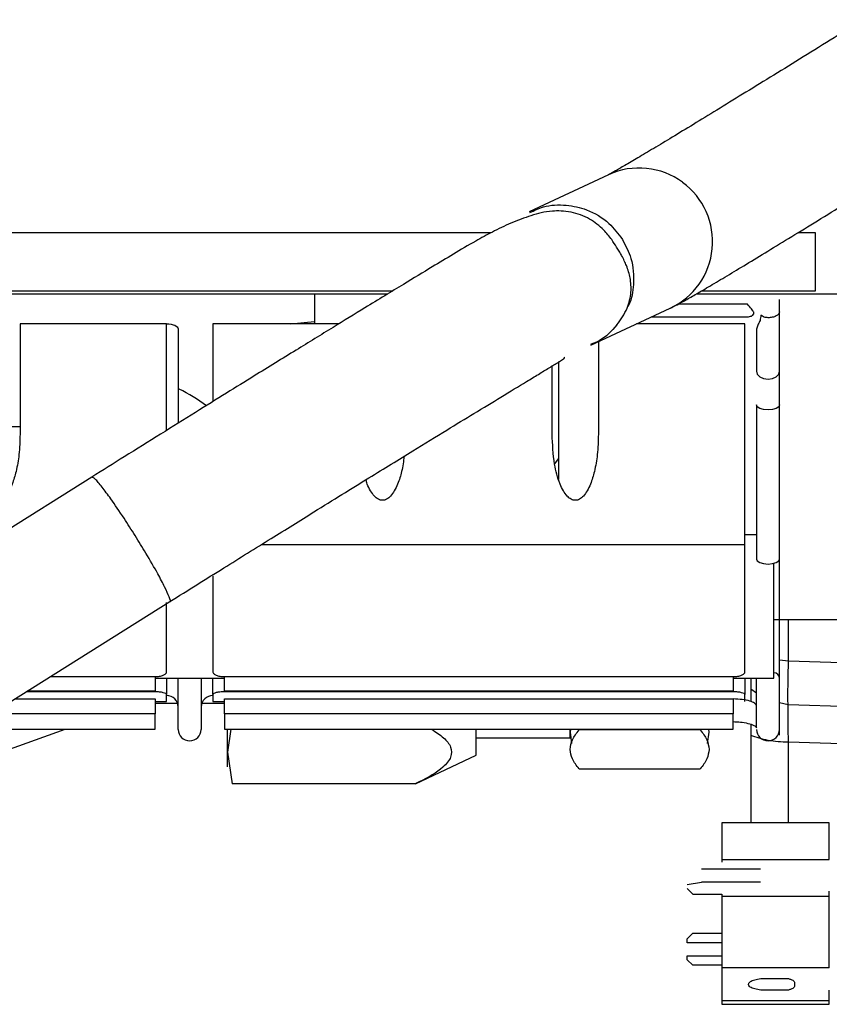
# Paper-space layout 'Sheet2' of a CAD drawing. Units: inches. Extents: x -105 to 302, y 5 to 205.
# Drawn here: x 69 to 71, y 22 to 24 of the extents above; entities that cross this region are included whole.
import ezdxf

# ---------------------------------------------------------------- set-up
doc = ezdxf.new("R2010")
doc.units = ezdxf.units.IN
doc.header["$MEASUREMENT"] = 0

psp = doc.layouts.new('Sheet2')

# ---------------------------------------------------------------- linework, layer by layer
at = {"color": 7, "linetype": 'Continuous', "lineweight": 25, "ltscale": 18}
for p, q in [((70.3211, 23.3355), (70.1862, 23.2725)), ((70.1208, 23.2367), (68.1338, 23.2367)), ((70.6732, 23.2367), (70.6431, 23.2367)), ((70.6732, 23.1382), (70.6732, 23.2367)), ((68.1338, 23.1382), (69.9542, 23.1382)), ((68.4468, 23.1328), (69.9453, 23.1328)), ((69.8208, 23.1328), (69.8208, 23.0819)), ((70.4704, 23.1328), (70.7126, 23.1328)), ((70.4797, 23.1382), (70.6732, 23.1382)), ((70.3556, 23.1153), (70.3542, 23.1153)), ((70.5574, 23.1153), (70.4394, 23.1153)), ((70.6122, 23.1026), (70.6122, 23.1234)), ((70.291, 23.0455), (70.4261, 23.1086)), ((70.6122, 23.0015), (70.6122, 23.1026)), ((69.5689, 23.0819), (69.3195, 23.0819)), ((69.3195, 23.0819), (69.3195, 22.8942)), ((69.6476, 23.0819), (69.6476, 22.9496)), ((69.862, 23.0819), (69.6476, 23.0819)), ((69.7799, 23.0819), (69.8208, 23.0857)), ((70.3366, 23.0819), (70.3355, 23.0819)), ((70.5531, 23.0819), (70.3689, 23.0819)), ((70.3948, 23.094), (70.559, 23.094)), ((70.5531, 22.7067), (70.5531, 23.0819)), ((70.5758, 23.0814), (70.5728, 23.0728)), ((69.5886, 23.0736), (69.5886, 22.9129)), ((70.5728, 23.0728), (70.5728, 23.0015)), ((70.3038, 23.0515), (70.3038, 22.8942)), ((70.2362, 22.9039), (70.2362, 23.0177)), ((70.225, 22.8942), (70.225, 23.0103)), ((70.6122, 22.944), (70.6122, 23.0015)), ((70.5728, 22.944), (70.5728, 22.6817)), ((70.6122, 22.6817), (70.6122, 22.944)), ((69.2999, 22.9071), (69.3195, 22.9071)), ((70.2362, 22.8172), (70.2362, 22.9039)), ((70.2293, 22.8433), (70.2362, 22.8531)), ((69.4417, 22.8213), (68.4485, 22.1981)), ((70.5728, 22.7233), (70.5531, 22.7233)), ((70.5531, 22.4901), (70.5531, 22.7067)), ((70.6023, 22.479), (70.6023, 22.6745)), ((69.6476, 22.6533), (69.6476, 22.4901)), ((68.5814, 21.9864), (69.5744, 22.6095)), ((69.5689, 22.4901), (69.5689, 22.6081)), ((70.6023, 22.5791), (70.8563, 22.5791)), ((69.5492, 22.4819), (69.5492, 22.4572)), ((69.5492, 22.479), (69.6673, 22.479)), ((69.5886, 22.4304), (69.5886, 22.479)), ((69.6279, 22.479), (69.6279, 22.4304)), ((69.6673, 22.4819), (70.5334, 22.4819)), ((69.6673, 22.4572), (69.6673, 22.4819)), ((70.5334, 22.4819), (70.5334, 22.4572)), ((70.5334, 22.479), (70.6023, 22.479)), ((70.5531, 22.479), (70.5531, 22.4514)), ((70.5728, 22.4322), (70.5728, 22.479)), ((70.563, 22.4608), (70.5728, 22.4545)), ((69.3104, 22.4438), (69.5492, 22.4438)), ((69.5492, 22.456), (69.3299, 22.456)), ((69.5492, 22.4572), (69.3318, 22.4572)), ((69.5492, 22.4438), (69.5492, 22.4187)), ((69.5689, 22.4396), (69.5689, 22.4514)), ((69.6476, 22.4514), (69.6476, 22.4396)), ((70.5334, 22.4572), (69.6673, 22.4572)), ((70.5334, 22.456), (69.6673, 22.456)), ((69.6673, 22.4438), (70.5334, 22.4438)), ((69.6673, 22.4187), (69.6673, 22.4438)), ((70.5531, 22.4396), (70.5531, 22.4514)), ((69.5492, 22.4396), (69.5689, 22.4396)), ((69.5492, 22.4366), (69.5875, 22.4366)), ((69.5886, 22.3919), (69.5886, 22.4304)), ((69.6279, 22.4304), (69.6279, 22.3919)), ((69.629, 22.4366), (69.6673, 22.4366)), ((69.6476, 22.4396), (69.6673, 22.4396)), ((70.5728, 22.3949), (70.5728, 22.4322)), ((70.6122, 22.4377), (70.6267, 22.4346)), ((70.6267, 22.4346), (70.8563, 22.4272)), ((69.5492, 22.4187), (69.2705, 22.4187)), ((69.5492, 22.3923), (69.5492, 22.4187)), ((69.6673, 22.4187), (69.6673, 22.3923)), ((70.5334, 22.4187), (69.6673, 22.4187)), ((70.5334, 22.3923), (70.5334, 22.4187)), ((70.563, 22.4009), (70.563, 22.3819)), ((69.0051, 22.2523), (69.3964, 22.3923)), ((69.2284, 22.3923), (69.5492, 22.3923)), ((69.6673, 22.3923), (70.5334, 22.3923)), ((69.6784, 22.3923), (69.6728, 22.3534)), ((70.096, 22.348), (70.096, 22.3923)), ((70.096, 22.3775), (70.2559, 22.3775)), ((70.2559, 22.3775), (70.2559, 22.3923)), ((70.2565, 22.3923), (70.2559, 22.3872)), ((70.2559, 22.3872), (70.2583, 22.3682)), ((70.4772, 22.3911), (70.2708, 22.3911)), ((70.4897, 22.3682), (70.4921, 22.3872)), ((70.4921, 22.3872), (70.4915, 22.3923)), ((69.6728, 22.3534), (69.6806, 22.2994)), ((69.9924, 22.2997), (70.096, 22.348)), ((70.2708, 22.3251), (70.4772, 22.3251)), ((69.9918, 22.2994), (69.6806, 22.2994)), ((70.6968, 22.2329), (70.5138, 22.2329)), ((70.5138, 22.2329), (70.5138, 22.1707)), ((70.6968, 22.1707), (70.6968, 22.2329)), ((70.5138, 22.1707), (70.6968, 22.1707)), ((70.5138, 22.1707), (70.5138, 22.1665)), ((70.4793, 22.1547), (70.5797, 22.1547)), ((70.4547, 22.1282), (70.4793, 22.1325)), ((70.5797, 22.1325), (70.4793, 22.1325)), ((70.4547, 22.1212), (70.4645, 22.112)), ((70.4645, 22.112), (70.5138, 22.112)), ((70.5138, 22.112), (70.5138, 22.1078)), ((70.6968, 22.1078), (70.6968, 22.1171)), ((70.6968, 22.1078), (70.5138, 22.1078)), ((70.5138, 22.1078), (70.5138, 21.9867)), ((70.6968, 21.9867), (70.6968, 22.1078)), ((70.4547, 22.0361), (70.4645, 22.0454)), ((70.4645, 22.0454), (70.5138, 22.0454)), ((70.4547, 22.0292), (70.4547, 22.0361)), ((70.5138, 22.0292), (70.4547, 22.0292)), ((70.4547, 22), (70.4547, 22.007)), ((70.4547, 22.007), (70.5138, 22.007)), ((70.4645, 21.9908), (70.4547, 22)), ((70.5138, 21.9908), (70.4645, 21.9908)), ((70.6968, 21.9867), (70.5138, 21.9867)), ((70.5138, 21.9867), (70.5138, 21.9302)), ((70.5886, 21.9685), (70.6258, 21.9685)), ((70.6378, 21.9611), (70.6378, 21.9557)), ((70.6258, 21.9483), (70.5886, 21.9483)), ((70.6968, 21.9302), (70.6968, 21.9487)), ((70.5138, 21.9302), (70.5138, 21.9245)), ((70.6968, 21.9302), (70.5138, 21.9302)), ((70.5138, 21.9245), (70.6968, 21.9245)), ((70.6968, 21.9245), (70.6968, 21.9302))]:
    psp.add_line(p, q, dxfattribs=at)
at = {"color": 8, "linetype": 'Continuous', "lineweight": 25, "ltscale": 18}
for p, q in [((69.5689, 22.9006), (69.5689, 23.0819)), ((69.7304, 22.7067), (70.5531, 22.7067)), ((70.6273, 22.5084), (70.6273, 22.5791)), ((70.6273, 22.5084), (70.6122, 22.5096)), ((70.8953, 22.4998), (70.6273, 22.5084)), ((69.3711, 22.4819), (69.5492, 22.4819)), ((69.5689, 22.479), (69.5689, 22.4514)), ((69.6476, 22.4514), (69.6476, 22.479)), ((70.5334, 22.4438), (70.5334, 22.4187)), ((70.8563, 22.3639), (70.6273, 22.3701)), ((70.6273, 22.2329), (70.6273, 22.3701))]:
    psp.add_line(p, q, dxfattribs=at)
at = {"color": 7, "linetype": 'Continuous', "lineweight": 25, "ltscale": 18, "flags": 128}
for points in [[(69.5689, 23.0819), (69.5727, 23.0817), (69.5764, 23.0812), (69.5798, 23.0805), (69.5828, 23.0794), (69.5852, 23.0782), (69.5871, 23.0767), (69.5882, 23.0752), (69.5886, 23.0736)], [(70.5728, 23.0015), (70.5743, 22.9963), (70.5786, 22.9919), (70.585, 22.989), (70.5925, 22.988), (70.6, 22.989), (70.6064, 22.9919), (70.6107, 22.9963), (70.6122, 23.0015)], [(70.6122, 22.944), (70.6107, 22.9408), (70.6064, 22.9381), (70.6, 22.9363), (70.5925, 22.9356), (70.585, 22.9363), (70.5786, 22.9381), (70.5743, 22.9408), (70.5728, 22.944)], [(70.5728, 22.6817), (70.5743, 22.6786), (70.5786, 22.6759), (70.585, 22.6741), (70.5925, 22.6734), (70.6, 22.6741), (70.6064, 22.6759), (70.6107, 22.6786), (70.6122, 22.6817)]]:
    psp.add_lwpolyline(points, dxfattribs=at)
at = {"color": 8, "linetype": 'Continuous', "lineweight": 25, "ltscale": 324}
for centre, radius, start, end in [((70.3732, 23.2227), 0.1243, 53.5176, 114.8081), ((70.3732, 23.2218), 0.125, 295.0553, 53.741)]:
    psp.add_arc(centre, radius, start, end, dxfattribs=at)
at = {"color": 7, "linetype": 'Continuous', "lineweight": 25, "ltscale": 324}
for centre, radius, start, end in [((69.4846, 22.7441), 0.25, 52.5207, 65.0152), ((70.6024, 22.4785), 0.00974, 0.6397, 90.6258), ((69.5691, 22.4302), 0.0195, 0.6397, 90.6258), ((69.6474, 22.4302), 0.0195, 89.3742, 179.3603), ((69.6082, 22.3923), 0.0197, 181.0184, 358.9816), ((70.5925, 22.3923), 0.0197, 181.0184, 358.9816)]:
    psp.add_arc(centre, radius, start, end, dxfattribs=at)
at = {"color": 7, "linetype": 'Continuous', "lineweight": 25, "ltscale": 18}
for points, knots in [([(71.0014, 23.7539), (70.9994, 23.7526), (70.9782, 23.7393), (70.9375, 23.7137), (70.8798, 23.6776), (70.8226, 23.6418), (70.7663, 23.6067), (70.7115, 23.5726), (70.6586, 23.5398), (70.608, 23.5086), (70.5602, 23.4791), (70.5156, 23.4518), (70.4746, 23.4267), (70.4375, 23.4042), (70.4047, 23.3844), (70.3765, 23.3676), (70.3533, 23.3539), (70.3361, 23.3439), (70.3255, 23.3379), (70.3201, 23.335), (70.3202, 23.3351), (70.3202, 23.3351)], [0, 0, 0, 0, 0.006446, 0.065856, 0.125268, 0.184679, 0.244085, 0.303482, 0.362866, 0.422231, 0.481569, 0.540869, 0.600113, 0.659272, 0.718297, 0.777099, 0.835498, 0.893095, 0.941764, 0.981368, 1, 1, 1, 1]), ([(70.4265, 23.1088), (70.4293, 23.1102), (70.4363, 23.1136), (70.4469, 23.1194), (70.4628, 23.1283), (70.4845, 23.1409), (70.5108, 23.1565), (70.5421, 23.1753), (70.5774, 23.1966), (70.6165, 23.2205), (70.6594, 23.2467), (70.7055, 23.275), (70.7547, 23.3053), (70.8064, 23.3373), (70.8603, 23.3707), (70.9159, 23.4053), (70.9728, 23.4408), (71.0305, 23.4769), (71.0884, 23.5133), (71.1276, 23.5379), (71.1471, 23.5502), (71.1475, 23.5504)], [0, 0, 0, 0, 0.030898, 0.074728, 0.133759, 0.190409, 0.250269, 0.308836, 0.366857, 0.424609, 0.482213, 0.539727, 0.597183, 0.654602, 0.711994, 0.769369, 0.826732, 0.884088, 0.94144, 0.99879, 1, 1, 1, 1]), ([(70.1869, 23.2711), (70.1945, 23.2747), (70.2139, 23.2841), (70.2482, 23.2854), (70.2871, 23.2767), (70.3214, 23.2566), (70.3375, 23.2351), (70.3446, 23.2256)], [0, 0, 0, 0, 0.140133, 0.357443, 0.554367, 0.80329, 1, 1, 1, 1]), ([(70.3354, 23.08), (70.3419, 23.0892), (70.3538, 23.1063), (70.3602, 23.1342), (70.359, 23.1584), (70.353, 23.1789), (70.3457, 23.194), (70.3394, 23.205), (70.3339, 23.2138), (70.3256, 23.2271), (70.3112, 23.2439), (70.293, 23.2586), (70.273, 23.2679), (70.2499, 23.2742), (70.2181, 23.2744), (70.1903, 23.2667), (70.1557, 23.2541), (70.124, 23.2388), (70.0908, 23.2206), (70.0569, 23.2003), (70.0195, 23.1779), (69.9698, 23.1478), (69.913, 23.1132), (69.8512, 23.0753), (69.7884, 23.0367), (69.7274, 22.999), (69.6698, 22.9634), (69.6166, 22.9304), (69.5584, 22.8941), (69.4996, 22.8575), (69.4602, 22.8329), (69.4418, 22.8213)], [0, 0, 0, 0, 0.041744, 0.077172, 0.106756, 0.130523, 0.14845, 0.15534, 0.161012, 0.170393, 0.183197, 0.201743, 0.212289, 0.223627, 0.25024, 0.292029, 0.332053, 0.368631, 0.402405, 0.450995, 0.498652, 0.556171, 0.624081, 0.675409, 0.731176, 0.790535, 0.828372, 0.869137, 0.91389, 0.959665, 1, 1, 1, 1]), ([(70.3446, 23.2256), (70.3501, 23.2151), (70.3626, 23.1911), (70.3648, 23.152), (70.3607, 23.123), (70.3538, 23.1115), (70.353, 23.1102)], [0, 0, 0, 0, 0.2940459, 0.6661396, 0.9605052, 1, 1, 1, 1]), ([(70.559, 23.094), (70.5613, 23.0944), (70.5647, 23.095), (70.5677, 23.0976), (70.5684, 23.0994), (70.5684, 23.1009), (70.5678, 23.1025), (70.5665, 23.1047), (70.563, 23.1089), (70.5597, 23.1127), (70.5574, 23.1153)], [0, 0, 0, 0, 0.2709205, 0.3872911, 0.4430438, 0.4960279, 0.5473198, 0.6065484, 0.7253101, 1, 1, 1, 1]), ([(70.5804, 23.0965), (70.58, 23.0934), (70.5793, 23.0872), (70.5769, 23.0833), (70.5758, 23.0814)], [0, 0, 0, 0, 0.5036818, 1, 1, 1, 1]), ([(70.5925, 23.0923), (70.5903, 23.0925), (70.5859, 23.0929), (70.5823, 23.0953), (70.5804, 23.0965)], [0, 0, 0, 0, 0.488502, 1, 1, 1, 1]), ([(70.6122, 23.1026), (70.6121, 23.1019), (70.6119, 23.1005), (70.6102, 23.0978), (70.6066, 23.0951), (70.6001, 23.0927), (70.595, 23.0924), (70.5925, 23.0923)], [0, 0, 0, 0, 0.1399987, 0.2716715, 0.5091761, 0.7591682, 1, 1, 1, 1]), ([(70.3353, 23.08), (70.3261, 23.0697), (70.3132, 23.0554), (70.2954, 23.0489), (70.2904, 23.047)], [0, 0, 0, 0, 0.718241, 1, 1, 1, 1]), ([(69.5744, 22.6095), (69.6051, 22.6286), (69.6637, 22.6652), (69.7455, 22.7161), (69.8288, 22.7678), (69.9102, 22.8181), (69.985, 22.8641), (70.0441, 22.9003), (70.0946, 22.9311), (70.1407, 22.9591), (70.1763, 22.9806), (70.2024, 22.9964), (70.2208, 23.0076), (70.2359, 23.0171), (70.2472, 23.0237), (70.2462, 23.0249), (70.2458, 23.0253)], [0, 0, 0, 0, 0.095222, 0.181466, 0.262145, 0.371307, 0.465206, 0.54411, 0.61285, 0.690015, 0.77732, 0.824763, 0.874724, 0.927209, 0.978045, 1, 1, 1, 1]), ([(69.3195, 22.8942), (69.3192, 22.8826), (69.3186, 22.8613), (69.3137, 22.8329), (69.3076, 22.8122), (69.3011, 22.7982), (69.2949, 22.7893), (69.2889, 22.7841), (69.2838, 22.7821), (69.2814, 22.7819), (69.2802, 22.7818)], [0, 0, 0, 0, 0.279923, 0.514241, 0.692967, 0.796469, 0.880335, 0.946221, 0.97388, 1, 1, 1, 1]), ([(70.2644, 22.7818), (70.2632, 22.7819), (70.2608, 22.7821), (70.2557, 22.7842), (70.2497, 22.7893), (70.2435, 22.7982), (70.2352, 22.8161), (70.227, 22.8485), (70.2258, 22.8771), (70.225, 22.8942)], [0, 0, 0, 0, 0.026121, 0.0538, 0.119784, 0.203643, 0.307346, 0.587292, 1, 1, 1, 1]), ([(70.3038, 22.8942), (70.3034, 22.8826), (70.3028, 22.8613), (70.298, 22.8329), (70.2918, 22.8122), (70.2853, 22.7982), (70.2791, 22.7893), (70.2731, 22.7841), (70.2681, 22.7821), (70.2656, 22.7819), (70.2644, 22.7818)], [0, 0, 0, 0, 0.279923, 0.514241, 0.692967, 0.796469, 0.880335, 0.946221, 0.97388, 1, 1, 1, 1]), ([(69.9733, 22.8569), (69.9721, 22.8481), (69.9698, 22.8321), (69.9637, 22.8122), (69.9572, 22.7982), (69.951, 22.7893), (69.945, 22.7841), (69.94, 22.7821), (69.9375, 22.7819), (69.9363, 22.7818)], [0, 0, 0, 0, 0.304676, 0.560507, 0.708663, 0.828709, 0.92302, 0.962611, 1, 1, 1, 1]), ([(69.5154, 22.7218), (69.5091, 22.7317), (69.4947, 22.7543), (69.4749, 22.7832), (69.4582, 22.8057), (69.4462, 22.8199), (69.4433, 22.8207), (69.4419, 22.8211)], [0, 0, 0, 0, 0.182027, 0.412374, 0.594608, 0.795714, 1, 1, 1, 1]), ([(69.9363, 22.7818), (69.9351, 22.7819), (69.9327, 22.7821), (69.9276, 22.7842), (69.9216, 22.7893), (69.9155, 22.7983), (69.9107, 22.8077), (69.909, 22.8144), (69.9084, 22.8169)], [0, 0, 0, 0, 0.070672, 0.145559, 0.32408, 0.550964, 0.831536, 1, 1, 1, 1]), ([(69.5743, 22.6097), (69.5744, 22.6096), (69.5765, 22.6083), (69.574, 22.6162), (69.5669, 22.6325), (69.5533, 22.6582), (69.5357, 22.6889), (69.5216, 22.7117), (69.5154, 22.7218)], [0, 0, 0, 0, 0.007675, 0.2165, 0.414519, 0.593956, 0.820767, 1, 1, 1, 1]), ([(70.6122, 22.382), (70.6122, 22.3821), (70.6122, 22.3824), (70.6122, 22.4001), (70.6122, 22.4329), (70.6122, 22.4804), (70.6122, 22.5396), (70.6122, 22.6068), (70.6122, 22.6571), (70.6122, 22.6817)], [0, 0, 0, 0, 0.102912, 0.254142, 0.407661, 0.561179, 0.712409, 0.859261, 1, 1, 1, 1]), ([(70.6267, 22.4346), (70.6266, 22.4357), (70.6264, 22.4378), (70.6264, 22.4535), (70.6267, 22.4769), (70.6271, 22.4979), (70.6273, 22.5084)], [0, 0, 0, 0, 0.245069, 0.493426, 0.74507, 1, 1, 1, 1]), ([(69.5492, 22.4819), (69.5518, 22.482), (69.5569, 22.4822), (69.5635, 22.4841), (69.5671, 22.4864), (69.5687, 22.4885), (69.5688, 22.4896), (69.5689, 22.4901)], [0, 0, 0, 0, 0.2545236, 0.5075398, 0.7569669, 0.8777517, 1, 1, 1, 1]), ([(69.6476, 22.4901), (69.6477, 22.4896), (69.6478, 22.4885), (69.6494, 22.4864), (69.653, 22.4841), (69.6595, 22.4822), (69.6647, 22.482), (69.6673, 22.4819)], [0, 0, 0, 0, 0.1233559, 0.2458826, 0.4896996, 0.7393121, 1, 1, 1, 1]), ([(70.5334, 22.4819), (70.536, 22.482), (70.5412, 22.4822), (70.5478, 22.4841), (70.5514, 22.4864), (70.5529, 22.4885), (70.5531, 22.4896), (70.5531, 22.4901)], [0, 0, 0, 0, 0.254524, 0.50754, 0.756967, 0.877752, 1, 1, 1, 1]), ([(70.563, 22.479), (70.563, 22.4782), (70.563, 22.4711), (70.563, 22.4637), (70.563, 22.4618), (70.563, 22.4608)], [0, 0, 0, 0, 0.056, 0.538358, 1, 1, 1, 1]), ([(70.563, 22.4608), (70.563, 22.4598), (70.563, 22.4578), (70.563, 22.4457), (70.563, 22.4396)], [0, 0, 0, 0, 0.49744, 1, 1, 1, 1]), ([(69.5689, 22.4514), (69.5688, 22.4517), (69.5687, 22.4522), (69.5671, 22.4534), (69.5635, 22.4546), (69.557, 22.4558), (69.5518, 22.4559), (69.5492, 22.456)], [0, 0, 0, 0, 0.123356, 0.245883, 0.4897, 0.739312, 1, 1, 1, 1]), ([(69.6673, 22.456), (69.6647, 22.4559), (69.6596, 22.4558), (69.653, 22.4547), (69.6494, 22.4533), (69.6478, 22.4522), (69.6477, 22.4517), (69.6476, 22.4514)], [0, 0, 0, 0, 0.254524, 0.50754, 0.756967, 0.877752, 1, 1, 1, 1]), ([(70.5531, 22.4514), (70.5531, 22.4517), (70.5529, 22.4522), (70.5514, 22.4534), (70.5478, 22.4546), (70.5413, 22.4558), (70.5361, 22.4559), (70.5334, 22.456)], [0, 0, 0, 0, 0.1233559, 0.2458826, 0.4896996, 0.7393121, 1, 1, 1, 1]), ([(70.5728, 22.4322), (70.5726, 22.433), (70.5723, 22.4346), (70.569, 22.4374), (70.5618, 22.4405), (70.549, 22.4432), (70.5386, 22.4436), (70.5334, 22.4438)], [0, 0, 0, 0, 0.135991, 0.264901, 0.500475, 0.748668, 1, 1, 1, 1]), ([(70.6273, 22.3701), (70.6271, 22.3794), (70.6268, 22.3978), (70.6265, 22.418), (70.6265, 22.4317), (70.6266, 22.4337), (70.6267, 22.4346)], [0, 0, 0, 0, 0.254392, 0.500167, 0.749412, 1, 1, 1, 1]), ([(70.5334, 22.4053), (70.5367, 22.4052), (70.5418, 22.4051), (70.5516, 22.4039), (70.562, 22.4017), (70.5711, 22.398), (70.5722, 22.396), (70.5728, 22.3949)], [0, 0, 0, 0, 0.156724, 0.250622, 0.499716, 0.74944, 1, 1, 1, 1]), ([(69.6728, 22.3534), (69.6728, 22.3619), (69.6728, 22.3726), (69.6728, 22.389), (69.6728, 22.3923)], [0, 0, 0, 0, 0.794614, 1, 1, 1, 1]), ([(70.0201, 22.3923), (70.0273, 22.3876), (70.0415, 22.3785), (70.0542, 22.3622), (70.0544, 22.3444), (70.0369, 22.3232), (70.0122, 22.3091), (69.9942, 22.3005), (69.9918, 22.2994)], [0, 0, 0, 0, 0.165746, 0.323012, 0.481624, 0.65198, 0.952905, 1, 1, 1, 1]), ([(70.2559, 22.3581), (70.2566, 22.3636), (70.2581, 22.3748), (70.2665, 22.3856), (70.2708, 22.3911)], [0, 0, 0, 0, 0.488264, 1, 1, 1, 1]), ([(70.4772, 22.3911), (70.4815, 22.3856), (70.4899, 22.3748), (70.4914, 22.3636), (70.4921, 22.3581)], [0, 0, 0, 0, 0.5120129, 1, 1, 1, 1]), ([(70.563, 22.3819), (70.563, 22.3587), (70.563, 22.3112), (70.563, 22.2583), (70.563, 22.2412), (70.563, 22.2329)], [0, 0, 0, 0, 0.330149, 0.67471, 1, 1, 1, 1]), ([(69.6728, 22.3283), (69.6728, 22.3295), (69.6728, 22.3317), (69.6728, 22.3462), (69.6728, 22.3534)], [0, 0, 0, 0, 0.508615, 1, 1, 1, 1]), ([(70.2708, 22.3251), (70.2665, 22.3306), (70.2581, 22.3414), (70.2566, 22.3526), (70.2559, 22.3581)], [0, 0, 0, 0, 0.512018, 1, 1, 1, 1]), ([(70.4921, 22.3581), (70.4914, 22.3526), (70.4899, 22.3414), (70.4815, 22.3306), (70.4772, 22.3251)], [0, 0, 0, 0, 0.488259, 1, 1, 1, 1]), ([(70.5886, 21.9483), (70.5849, 21.9485), (70.5791, 21.9487), (70.5722, 21.9499), (70.5675, 21.9512), (70.5637, 21.9528), (70.56, 21.9552), (70.5594, 21.9572), (70.559, 21.9584)], [0, 0, 0, 0, 0.239443, 0.369607, 0.5, 0.630164, 0.760557, 1, 1, 1, 1]), ([(70.6258, 21.9685), (70.6276, 21.9681), (70.6311, 21.9672), (70.635, 21.9654), (70.6374, 21.9634), (70.6376, 21.9619), (70.6378, 21.9611)], [0, 0, 0, 0, 0.259032, 0.500401, 0.741559, 1, 1, 1, 1]), ([(70.6378, 21.9557), (70.6376, 21.955), (70.6374, 21.9535), (70.635, 21.9514), (70.6311, 21.9496), (70.6276, 21.9488), (70.6258, 21.9483)], [0, 0, 0, 0, 0.258441, 0.499599, 0.740968, 1, 1, 1, 1])]:
    psp.add_open_spline(points, degree=3, knots=knots, dxfattribs=at)
for points in [[(70.6273, 22.3701), (70.6154, 22.3707), (70.5916, 22.372), (70.5725, 22.3786), (70.563, 22.3819)], [(70.559, 21.9584), (70.5595, 21.9598), (70.5604, 21.9624), (70.5672, 21.9657), (70.577, 21.9681), (70.5847, 21.9684), (70.5886, 21.9685)]]:
    psp.add_open_spline(points, degree=3, dxfattribs=at)

doc.saveas('drawing.dxf')
